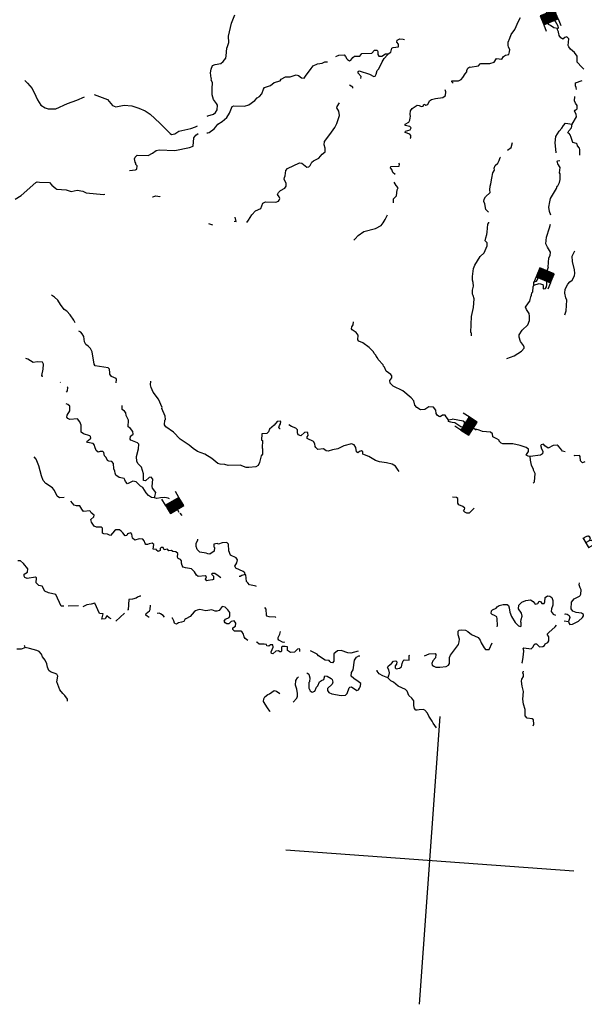
# Model space of a CAD drawing. Extents: x 318941 to 871824, y 15991936 to 16557210.
# Drawn here: x 507503 to 531021, y 16051684 to 16092687 of the extents above; entities that cross this region are included whole.
import ezdxf
from ezdxf.enums import TextEntityAlignment as Align

# ---------------------------------------------------------------- set-up
doc = ezdxf.new("R2010")
doc.units = 0
doc.header["$MEASUREMENT"] = 0
for name, color, linetype in [('L1', 7, 'CONTINUOUS'), ('L3', 7, 'CONTINUOUS'), ('L4', 7, 'CONTINUOUS'), ('L6', 7, 'CONTINUOUS')]:
    doc.layers.add(name, color=color, linetype=linetype)
doc.styles.add('STYLE-FONT023', font='font023.shx')

# ---------------------------------------------------------------- blocks, each defined once
blk = doc.blocks.new('DAM_11')
at = {"layer": 'L6', "color": 7, "linetype": 'CONTINUOUS'}
for p, q in [((-317, 221), (-296, 511)), ((329, 174), (350, 464)), ((-344, -158), (62, 194)), ((-341, -123), (27, 196)), ((-339, -87), (-8, 199)), ((-336, -52), (-44, 201)), ((-334, -17), (-79, 204)), ((-331, 19), (-114, 206)), ((-329, 54), (-150, 209)), ((-328, -178), (98, 191)), ((-326, 89), (-185, 211)), ((-324, 124), (-220, 214)), ((-321, 160), (-256, 216)), ((-319, 195), (-291, 219)), ((-293, -180), (133, 189)), ((-258, -183), (168, 186)), ((-222, -185), (204, 183)), ((-187, -188), (239, 181)), ((-152, -190), (274, 178)), ((-116, -193), (310, 176)), ((-81, -196), (328, 159)), ((-46, -198), (325, 123)), ((-10, -201), (323, 88)), ((25, -203), (320, 53)), ((60, -206), (318, 17)), ((-18, -353), (-8, -204)), ((96, -208), (315, -18)), ((131, -211), (313, -53)), ((166, -213), (310, -89)), ((201, -216), (308, -124)), ((237, -218), (305, -159)), ((272, -221), (303, -195))]:
    blk.add_line(p, q, dxfattribs=at)
at = {"layer": 'L6', "color": 7, "linetype": 'CONTINUOUS', "flags": 128}
blk.add_lwpolyline([(-345, -177), (300, -223), (329, 174), (-317, 221), (-345, -177)], close=True, dxfattribs=at)
blk = doc.blocks.new('DAM_40')
at = {"layer": 'L6', "color": 7, "linetype": 'CONTINUOUS'}
for p, q in [((-317, 221), (-296, 511)), ((329, 174), (350, 464)), ((-344, -158), (62, 194)), ((-341, -123), (27, 196)), ((-339, -87), (-8, 199)), ((-336, -52), (-44, 201)), ((-334, -17), (-79, 204)), ((-331, 19), (-114, 206)), ((-329, 54), (-150, 209)), ((-328, -178), (98, 191)), ((-326, 89), (-185, 211)), ((-324, 124), (-220, 214)), ((-321, 160), (-256, 216)), ((-319, 195), (-291, 219)), ((-293, -180), (133, 189)), ((-258, -183), (168, 186)), ((-222, -185), (204, 183)), ((-187, -188), (239, 181)), ((-152, -190), (274, 178)), ((-116, -193), (310, 176)), ((-81, -196), (328, 159)), ((-46, -198), (325, 123)), ((-10, -201), (323, 88)), ((25, -203), (320, 53)), ((60, -206), (318, 17)), ((-18, -353), (-8, -203)), ((95, -208), (315, -18)), ((131, -211), (313, -53)), ((166, -213), (310, -89)), ((201, -216), (308, -124)), ((237, -218), (305, -159)), ((272, -221), (303, -195))]:
    blk.add_line(p, q, dxfattribs=at)
at = {"layer": 'L6', "color": 7, "linetype": 'CONTINUOUS', "flags": 128}
blk.add_lwpolyline([(-345, -177), (300, -223), (329, 174), (-317, 221), (-345, -177)], close=True, dxfattribs=at)
blk = doc.blocks.new('DAM_102')
at = {"layer": 'L6', "color": 7, "linetype": 'CONTINUOUS'}
for p, q in [((-317, 221), (-296, 511)), ((329, 174), (350, 464)), ((-344, -158), (62, 194)), ((-341, -123), (27, 196)), ((-339, -87), (-8, 199)), ((-336, -52), (-44, 201)), ((-334, -17), (-79, 204)), ((-331, 19), (-114, 206)), ((-329, 54), (-150, 209)), ((-328, -178), (98, 191)), ((-326, 89), (-185, 211)), ((-324, 125), (-220, 214)), ((-321, 160), (-256, 216)), ((-319, 195), (-291, 219)), ((-293, -180), (133, 189)), ((-258, -183), (168, 186)), ((-222, -185), (204, 183)), ((-187, -188), (239, 181)), ((-152, -190), (274, 178)), ((-116, -193), (310, 176)), ((-81, -196), (328, 159)), ((-46, -198), (325, 123)), ((-10, -201), (323, 88)), ((25, -203), (320, 53)), ((60, -206), (318, 17)), ((-18, -352), (-8, -203)), ((96, -208), (315, -18)), ((131, -211), (313, -53)), ((166, -213), (310, -89)), ((201, -216), (308, -124)), ((237, -218), (305, -159)), ((272, -221), (303, -195))]:
    blk.add_line(p, q, dxfattribs=at)
at = {"layer": 'L6', "color": 7, "linetype": 'CONTINUOUS', "flags": 128}
blk.add_lwpolyline([(-345, -177), (300, -223), (329, 174), (-317, 221), (-345, -177)], close=True, dxfattribs=at)
blk = doc.blocks.new('DAM_47')
at = {"layer": 'L6', "color": 7, "linetype": 'CONTINUOUS'}
for p, q in [((-317, 221), (-296, 511)), ((329, 174), (350, 464)), ((-344, -158), (62, 194)), ((-341, -123), (27, 196)), ((-339, -87), (-8, 199)), ((-336, -52), (-44, 201)), ((-334, -17), (-79, 204)), ((-331, 19), (-114, 206)), ((-329, 54), (-150, 209)), ((-328, -178), (98, 191)), ((-326, 89), (-185, 211)), ((-324, 124), (-220, 214)), ((-321, 160), (-256, 216)), ((-319, 195), (-291, 219)), ((-293, -180), (133, 188)), ((-258, -183), (168, 186)), ((-222, -185), (204, 183)), ((-187, -188), (239, 181)), ((-152, -190), (274, 178)), ((-116, -193), (310, 176)), ((-81, -196), (328, 159)), ((-46, -198), (325, 123)), ((-10, -201), (323, 88)), ((25, -203), (320, 53)), ((60, -206), (318, 17)), ((-18, -353), (-8, -203)), ((95, -208), (315, -18)), ((131, -211), (313, -53)), ((166, -213), (310, -89)), ((201, -216), (308, -124)), ((237, -218), (305, -159)), ((272, -221), (303, -195))]:
    blk.add_line(p, q, dxfattribs=at)
at = {"layer": 'L6', "color": 7, "linetype": 'CONTINUOUS', "flags": 128}
blk.add_lwpolyline([(-345, -177), (300, -223), (329, 174), (-317, 221), (-345, -177)], close=True, dxfattribs=at)

msp = doc.modelspace()

# ---------------------------------------------------------------- linework, layer by layer
at = {"layer": 'L1', "color": 7, "linetype": 'CONTINUOUS'}
for p, q in [((524156.45, 16051684.48), (525019.13, 16063673.95)), ((518593.16, 16058110.55), (530582.41, 16057247.88))]:
    msp.add_line(p, q, dxfattribs=at)
at = {"layer": 'L3', "color": 140, "linetype": 'CONTINUOUS'}
msp.add_line((525363.34, 16076018.59), (525516.19, 16076049.44), dxfattribs=at)
at = {"layer": 'L3', "color": 140, "linetype": 'CONTINUOUS', "flags": 128}
for points in [[(515984.47, 16090945.84), (516086.84, 16091089.12), (516110.09, 16091179.5), (516133.45, 16091504.21), (516163.82, 16091577.35), (516209.1, 16091741.47), (516194.37, 16092001.97), (516325.49, 16092544.89), (516467.82, 16092894.53)], [(526261.87, 16090716.94), (526608.02, 16090758.99), (526681.82, 16090854.11), (526715.72, 16090860.04), (527083.86, 16090858.66), (527272.42, 16090920.42), (527366.46, 16091064.29), (527582.33, 16091040.4), (527649, 16091152.76), (527736.46, 16091205.06), (527872.66, 16091237.1), (527905.43, 16091343.54), (527913.22, 16091451.78), (527861.53, 16091547.56), (527850.27, 16091623.69), (527851.53, 16091757.5), (527921.19, 16091911.5), (527974.8, 16092075.02), (528122.99, 16092273.59), (528273.63, 16092622.62), (528359.95, 16092775.42)], [(529536.18, 16092489.94), (529541.57, 16092564.87), (529639.14, 16092641.54), (529731.93, 16092651.61)], [(529900.66, 16092321.44), (529752, 16092348.88), (529616.44, 16092442.32), (529536.18, 16092489.94)], [(529900.66, 16092321.44), (529953.01, 16092351.16), (529932.82, 16092419.55), (529821.11, 16092611.72), (529731.93, 16092651.61)], [(531000.62, 16090627.08), (530922.75, 16090708), (530728.99, 16090922.8), (530717.13, 16090990.61), (530729.64, 16091048.29), (530730.31, 16091173.78), (530606.68, 16091316.57), (530449.74, 16091461.78), (530372.47, 16091551.02), (530351.69, 16091611.1), (530371.46, 16091885.85), (530293.59, 16091966.78), (530216.86, 16091947.19), (530128.21, 16091878.25), (530039.62, 16091926.47), (529980.2, 16092031.17), (529960.62, 16092107.9), (529945.76, 16092134.08), (529949.35, 16092184.04), (529904.79, 16092262.56), (529900.66, 16092321.44)], [(522844.84, 16091264.07), (522967.39, 16091338.94), (523003.75, 16091495.34), (523065.04, 16091532.77), (523275.57, 16091551.11), (523275.63, 16091668.26), (523215.01, 16091756.32), (523229.33, 16091838.98), (523333.43, 16091890.07), (523474.38, 16091871.56), (523532.66, 16091867.37)], [(520678.19, 16091160.51), (520790.62, 16091211), (521017.21, 16091219.81), (521079.03, 16091148.41), (521123, 16091061.56), (521154.5, 16091034.18), (521242.5, 16090977.64), (521303.17, 16091006.74), (521378.17, 16091118.52), (521448.37, 16091163.68), (521666.03, 16091164.76), (521757.68, 16091275.33), (522176.97, 16091287.01), (522287.07, 16091421.37), (522386.98, 16091414.18), (522425.02, 16091361.23), (522416.03, 16091236.34), (522469.52, 16091165.54), (522586.69, 16091165.47), (522744.33, 16091262.93), (522844.84, 16091264.07)], [(521712.33, 16090240.87), (521722.7, 16090323.78), (521599.06, 16090466.58), (521603.85, 16090533.18), (521647.28, 16090555.17), (522073.03, 16090424.11), (522249.62, 16090319.35), (522309.1, 16090331.8), (522356.73, 16090412.07), (522393.68, 16090576.79), (522456.76, 16090639.2), (522594.89, 16090930.55), (522680, 16091066.71), (522816.87, 16091224.23), (522844.84, 16091264.07)], [(515301.98, 16087973.71), (515335.27, 16087971.31), (515394.75, 16087983.78), (515598.23, 16088136.52), (515679.75, 16088222.71), (515754.75, 16088334.48), (515930.24, 16088447.39), (516126, 16088609.06), (516239.69, 16088793.37), (516359.97, 16089069.26), (516421.25, 16089106.7), (516872.04, 16089091), (517051.67, 16089145.03), (517290.85, 16089328.68), (517399.15, 16089438.06), (517494.93, 16089489.75), (517586.58, 16089600.33), (517658.63, 16089787.62), (517697.33, 16089860.16), (517954.3, 16089942.1), (518105.42, 16090065.14), (518354.06, 16090147.68), (518392.15, 16090211.88), (518574.78, 16090307.55), (518775.2, 16090301.5), (519023.85, 16090384.04), (519123.16, 16090368.52), (519240.86, 16090259.63), (519349.09, 16090251.84), (519413.97, 16090339.23), (519637.15, 16090649.56), (519720.48, 16090760.74), (519910.82, 16090847.47), (520105.92, 16090883.65), (520217.75, 16090925.83), (520318.86, 16090935.29)], [(515318.39, 16088667.16), (515345.16, 16088690.34), (515575.95, 16088757.43), (515664.61, 16088826.37), (515730.67, 16088930.42), (515736.13, 16089122.51), (515699.89, 16089200.44), (515578.06, 16089368.22), (515525.22, 16089564.51), (515525.94, 16089807.16), (515527.87, 16090066.46), (515485.1, 16090169.96), (515497.01, 16090219.32), (515473.83, 16090246.1), (515456.71, 16090473.29), (515475.81, 16090622.56), (515537.75, 16090785.49), (515649.58, 16090827.66), (515886.91, 16090869.16), (515984.47, 16090945.84)], [(525559.85, 16090038.01), (525497.92, 16090102.38), (525500.32, 16090135.69), (525776.87, 16090140.9), (525898.21, 16090199.11), (525962.49, 16090278.19), (526057.13, 16090430.39), (526122, 16090517.78), (526133.93, 16090567.14), (526174.42, 16090664.65), (526253.54, 16090717.54)], [(507717.33, 16090151.35), (507835.03, 16090042.45), (508028.21, 16089819.33), (508181.49, 16089507.02), (508245.03, 16089343.44), (508380.53, 16089132.83), (508564.23, 16089010.81), (508687.32, 16088976.85), (509005.5, 16088979.06), (509498.65, 16089203.04), (509885.29, 16089342.6), (510196.41, 16089479.23)], [(521378.18, 16089839.3), (521380.49, 16089871.36), (521240.51, 16089962.86)], [(530694.56, 16089782.1), (530686.21, 16089863.01), (530649.37, 16089932.61), (530658.35, 16090057.5), (530933.17, 16090154.9)], [(510605.04, 16089575.37), (511167.54, 16089367.51), (511374.97, 16089109.88), (511513.51, 16089058.08), (511861.46, 16089125.1), (512177.25, 16089094.01), (512463.87, 16089006.44), (512723.1, 16088887.36), (512931.19, 16088755.23), (513339.57, 16088382.71), (513768.15, 16087941.8), (513832.95, 16087912.03), (513968.57, 16087935.74), (514135.75, 16088049.25), (514628.83, 16088156.05), (514826.31, 16088225.53), (514913.16, 16088269.5)], [(523771.98, 16087749.32), (523789.83, 16087764.77), (523788.69, 16087865.28), (523750.65, 16087918.23), (523554.43, 16087982.56), (523566.96, 16088040.25), (523763.83, 16088101.41), (523803.13, 16088182.27), (523749.04, 16088244.74), (523559.35, 16088283.49), (523562.95, 16088333.45), (523711.06, 16088414.85), (523750.96, 16088504.05), (523766.48, 16088603.36), (523787.32, 16088660.44), (523768.94, 16088753.83), (523779.12, 16088895.36), (523852.91, 16088990.48), (524064.12, 16089134.3), (524138.45, 16089120.58), (524227.04, 16089072.37), (524303.77, 16089091.95), (524334.14, 16089165.09), (524375.77, 16089162.09), (524423.93, 16089133.52), (524509.58, 16089160.83), (524579.25, 16089314.83), (524649.45, 16089359.99), (524820.16, 16089406.3), (525132.41, 16089442.42), (525239.51, 16089535.14), (525250.3, 16089685.01), (525231.19, 16089759.86)], [(530509.37, 16088335.82), (530690.34, 16088640.83), (530681.47, 16088750.26), (530607.2, 16088881.14), (530635.17, 16088920.98), (530723.22, 16088981.6), (530723.88, 16089107.09), (530656.14, 16089212.39), (530612.77, 16089307.56), (530625.82, 16089488.92)], [(517635.35, 16085044.05), (517740.06, 16085103.47), (518165.87, 16085089.58), (518277.1, 16085123.41), (518314.01, 16085170.97), (518344.38, 16085244.11), (518307.54, 16085313.71), (518246.92, 16085401.76), (518278.48, 16085491.55), (518360.01, 16085577.75), (518542.64, 16085673.41), (518599.18, 16085761.4), (518606.97, 16085869.63), (518519.05, 16086043.35), (518532.17, 16086109.35), (518563.14, 16086190.82), (518595.36, 16086406.09), (518659.63, 16086485.16), (519153.98, 16086725.77), (519253.89, 16086718.58), (519467.91, 16086552.54), (519551.76, 16086554.88), (519606.51, 16086617.89), (519666.05, 16086747.51), (519737.45, 16086809.33), (519962.9, 16086918.64), (520108.71, 16087083.91), (520224.73, 16087184.36), (520227.79, 16087343.15), (520179.08, 16087480.56), (520197.6, 16087621.5), (520427.3, 16087906.26), (520632.64, 16088201.15), (520711.83, 16088371.2), (520819.05, 16088698.24), (520798.93, 16088883.81), (520716.33, 16089015.29), (520728.85, 16089072.98), (520828.3, 16089228.73)], [(529851.11, 16087145.04), (529847.42, 16087161.57), (529808.97, 16087557.68), (529836.47, 16087823.51), (529969.21, 16088039.93), (530087.63, 16088173.69), (530154.29, 16088286.05), (530235.82, 16088372.25), (530509.37, 16088335.82)], [(530835.21, 16087048.66), (530834.73, 16087274.66), (530822.27, 16087334.13), (530737.29, 16087432.31), (530725.42, 16087500.12), (530694.52, 16087535.82), (530547.04, 16087579.9), (530496.55, 16087692.34), (530478.17, 16087785.71), (530436, 16087897.55), (530389.04, 16087942.77), (530332.54, 16087971.94), (530371.85, 16088052.81), (530481.94, 16088187.15), (530509.37, 16088335.82)], [(512075.94, 16086406.47), (512328.72, 16086430.12), (512381.67, 16086468.16), (512399.58, 16086600.78), (512345.49, 16086663.26), (512340.15, 16086705.48), (512309.85, 16086749.51), (512286.73, 16086893.45), (512317.1, 16086966.59), (512398.03, 16087044.45), (512849.42, 16087037.08), (513040.38, 16087132.14), (513190.3, 16087238.52), (513318.19, 16087271.17), (513968.81, 16087241.09), (514580.25, 16087364.48), (514726.58, 16087420.91), (514760.07, 16087770), (514843.39, 16087881.17), (514931.43, 16087941.79)], [(527816.94, 16087249.93), (527970.57, 16087363.55), (528035.49, 16087568.11)], [(523141.36, 16086239.54), (523042.1, 16086328.88), (523000.55, 16086449.04), (522947.05, 16086519.83), (522959.58, 16086577.52), (523303.32, 16086586.26), (523317.65, 16086668.92), (523295.66, 16086712.35)], [(527032.47, 16084677.63), (526923.1, 16084785.93), (526880.99, 16085014.93), (526829.31, 16085110.7), (526845.42, 16085218.34), (526902.55, 16085314.66), (527098.91, 16085484.65), (527090.64, 16085602.41), (527102.02, 16085760.6), (527133.59, 16085850.39), (527167.62, 16086090.64), (527208.17, 16086305.32), (527283.16, 16086417.1), (527273.11, 16086509.87), (527305.87, 16086616.32), (527421.9, 16086716.77), (527471.31, 16086822.01), (527514.19, 16086952.83), (527535.14, 16086964.71)], [(529625.42, 16084541.3), (529577.93, 16084695.36), (529540.55, 16084873.8), (529581.71, 16085096.8), (529608.54, 16085237.14), (529856.76, 16085662.84), (529888.92, 16085760.95), (529923.42, 16085775.21), (529982.96, 16085904.83), (530009.2, 16086036.85), (530008.72, 16086262.84), (529986.74, 16086306.27), (530011.85, 16086538.8), (529913.79, 16086688.13), (529887.67, 16086790.44), (529913.85, 16086805.3), (529998.9, 16086824.28), (529999.15, 16086827.78)], [(507319.87, 16085208.73), (507565.57, 16085366.8), (508173.67, 16085908.89), (508234.34, 16085938), (508324.73, 16085914.76), (508742.22, 16085901.46), (508843.87, 16085802.08), (509009.13, 16085656.29), (509048.96, 16085628.32), (509440.88, 16085608.5), (509644.83, 16085535.25), (509899.99, 16085592.21), (510131.33, 16085550.46), (510277.01, 16085481.4), (510991.22, 16085404.9), (511055.63, 16085415.43)], [(523067.61, 16085054.94), (523079.59, 16085221.47), (523197.42, 16085346.89), (523232.03, 16085595.47), (523271.93, 16085684.66), (523178.61, 16085783.44), (523102.66, 16085920.97)], [(513041.94, 16085308.75), (513051.92, 16085315.23), (513172.07, 16085356.8), (513336.8, 16085319.84), (513360.58, 16085310.95)], [(516967.06, 16084246.86), (517040.25, 16084333.65), (517165.87, 16084567.32), (517319.39, 16084723.66), (517544.24, 16084824.64), (517635.35, 16085044.05)], [(521424.16, 16083499.38), (521470.58, 16083562.99), (521605.66, 16083695.54), (521843.64, 16083862.54), (522329.6, 16083986.59), (522564.57, 16084111.96), (522639.57, 16084223.73), (522725.29, 16084368.21), (522822.92, 16084562.04)], [(515370.83, 16084196.48), (515537.01, 16084145.51)], [(516435.7, 16084303.13), (516526.38, 16084286.93), (516480.69, 16084465.97)], [(526317.9, 16079515.12), (526317.96, 16079632.29), (526294.78, 16079659.07), (526326.05, 16080326.33), (526411.89, 16080705.14), (526429.33, 16081063.75), (526397.28, 16081199.96), (526367.57, 16081252.31), (526362.9, 16081420.03), (526399.86, 16081584.76), (526394.58, 16081744.14), (526359.55, 16081838.73), (526362.6, 16081997.52), (526411.54, 16082328.75), (526454.44, 16082459.58), (526681.82, 16082828.19), (526851.98, 16082983.33), (526973.46, 16083275.88), (526981.85, 16083392.44), (526895.65, 16083473.96), (526913.57, 16083606.58), (526956.45, 16083737.4), (526980.3, 16083836.11), (527004.26, 16084169.15), (527042.35, 16084233.36), (527043.55, 16084250.02)], [(529519.78, 16082375.06), (529547.78, 16082764.28), (529605.52, 16082868.92), (529606.78, 16083002.73), (529487.94, 16083212.13), (529423.19, 16083359.07), (529442.36, 16083625.5), (529571.63, 16084026.28), (529606.78, 16084166.03)], [(530205.5, 16080390.36), (530268.64, 16080569.93), (530291.47, 16081003.48), (530248.1, 16081098.66), (530211.92, 16081293.75), (530223.9, 16081460.27), (530339.99, 16081677.89), (530413.78, 16081773.01), (530510.76, 16081841.35), (530607.8, 16082026.85), (530632.24, 16082133.9), (530617.45, 16082277.23), (530524.84, 16082618.66), (530516.04, 16082845.26), (530632.12, 16083062.87)], [(528922.73, 16081637.58), (528923.99, 16081771.39), (529026.29, 16081797.51), (529054.86, 16081845.67), (529115, 16081983.61), (529181.61, 16081978.82), (529313.03, 16081944.25)], [(528922.73, 16081637.58), (529136.27, 16081697.53), (529292.06, 16081652.85), (529312.85, 16081592.77), (529305.06, 16081484.53)], [(529305.06, 16081484.53), (529406.17, 16081494), (529444.86, 16081566.54), (529459.78, 16081657.52), (529463.43, 16081824.64), (529313.03, 16081944.25)], [(527789.97, 16078572.31), (528099.28, 16078683.96), (528256.93, 16078781.41), (528398.52, 16078888.4), (528515.76, 16079005.5), (528519.35, 16079055.45), (528490.23, 16079116.13), (528369, 16079292.23), (528306.66, 16079472.47), (528313.25, 16079564.06), (528427.53, 16079756.69), (528669.1, 16079973.64), (528741.16, 16080160.95), (528737.1, 16080336.99), (528728.23, 16080446.43), (528607, 16080622.53), (528571.95, 16080717.11), (528693.97, 16080900.82), (528757.65, 16080971.56), (528761.84, 16081029.84), (528786.87, 16081145.21), (528824.97, 16081209.42), (528840.49, 16081308.73), (528876.78, 16081347.96), (528891.76, 16081556.12), (528922.73, 16081637.58)], [(509818.66, 16080060.06), (509761.58, 16080179.02), (509609.45, 16080390.83), (509461.44, 16080543.75), (509358, 16080618.14), (509205.85, 16080829.94), (509092.94, 16081005.45), (508959.8, 16081132.19), (508863.48, 16081189.33), (508835.02, 16081223.96)], [(525363.34, 16076018.59), (525272.41, 16076150.67), (525227.24, 16076220.87), (525117.8, 16076212), (525020.83, 16076143.66), (524972.07, 16076163.91), (524900.14, 16076210.92), (524854.98, 16076281.13), (524832.45, 16076433.39), (524740.93, 16076557.14), (524541.1, 16076571.52), (524373.33, 16076449.68), (524197.29, 16076445.61), (524044.49, 16076531.93), (523967.81, 16076629.5), (523913.79, 16076809.13), (523805.62, 16076934.09), (523458.44, 16077226.88), (523062.46, 16077422.74), (522929.3, 16077549.49), (522921.04, 16077667.26), (523003.76, 16077770.1), (523010.35, 16077861.69), (522963.39, 16077906.91), (522772.56, 16078046.17), (522692.35, 16078210.96), (522662.65, 16078263.31), (522641.26, 16078315.06), (522431.44, 16078539.38), (522402.92, 16078608.39), (522357.16, 16078670.26), (522335.17, 16078713.69), (522265.04, 16078785.68), (522236.53, 16078854.69), (522057.01, 16079034.99), (521794.83, 16079229.6), (521632.52, 16079299.86), (521586.16, 16079353.41), (521599.94, 16079544.91), (521524.46, 16079659.14), (521348.48, 16079772.23), (521317.57, 16079807.92), (521331.89, 16079890.59), (521396.76, 16079977.98), (521405.74, 16080102.86)], [(511515.28, 16077567.25), (511542.11, 16077707.59), (511520.13, 16077751.01), (511324.5, 16077823.68), (511264.49, 16077920.05), (511252.02, 16077979.53), (511246.15, 16078130.6), (511191.48, 16078184.75), (510653.87, 16078273.64), (510600.4, 16078344.43), (510519.77, 16078852.38), (510455.02, 16078999.31), (510361.1, 16079089.76), (510257.06, 16079155.83), (510198.83, 16079277.18), (510172.19, 16079488.33), (510105.65, 16079610.28), (510043.23, 16079673.36), (509961.61, 16079718.84)], [(508462.73, 16077823.57), (508454.34, 16077829.31), (508432.36, 16077872.73), (508475.91, 16078129.04), (508499.8, 16078344.91), (508455.84, 16078431.77), (508238.78, 16078439.01), (508069.86, 16078417.69), (507836.8, 16078551.63), (507763.06, 16078573.67)], [(509206.54, 16077582.46), (509193.02, 16077587.64)], [(518348.9, 16075652.85), (518332.25, 16075654.05), (518301.35, 16075689.76), (518325.18, 16075788.47), (518372.21, 16075860.41), (518378.8, 16075951.99), (518346.69, 16075971.04), (518228.34, 16075954.45), (518099.79, 16075796.31), (517904.04, 16075634.64), (517870.68, 16075519.88), (517799.27, 16075458.07), (517588.74, 16075439.74), (517578.49, 16075181.03), (517610.59, 16075161.99), (517596.76, 16074853.32), (517618.74, 16074809.9), (517611.49, 16074592.83), (517556.14, 16074521.49), (517494.14, 16074241.4), (517435.8, 16074128.43), (517339.43, 16074068.41), (517052.75, 16074038.82), (516935.59, 16074038.88), (516683.47, 16074140.71), (516188.65, 16074126.1), (516048.92, 16074161.26), (515857.41, 16074175.03), (515759.3, 16074207.2), (515506.66, 16074417.87), (515218.3, 16074597.62), (514908.51, 16074711.97), (514732.53, 16074825.06), (514558.93, 16074971.45), (514192.12, 16075223.81), (513910.96, 16075503.48), (513584.57, 16075736.19), (513540.01, 16075814.72), (513554.39, 16076014.54), (513572.84, 16076038.32), (513558.05, 16076181.66), (513429.74, 16076492.18), (513433.34, 16076542.13), (513282.46, 16076887.75), (513068.51, 16077170.95), (512982.37, 16077369.63), (512956.85, 16077480.27), (512959.91, 16077639.06)], [(509457.17, 16077182.03), (509499.57, 16077235.23), (509509.16, 16077368.44), (509480.92, 16077403.26)], [(513120.94, 16072781.8), (512987.72, 16072791.38), (512868.23, 16072875.3), (512775.5, 16072982.4), (512632.3, 16073201.93), (512536.58, 16073267.4), (512357.06, 16073447.69), (512216.11, 16073466.21), (511998.99, 16073356.29), (511905.66, 16073455.06), (511886.08, 16073531.79), (511855.77, 16073575.82), (511641.09, 16073616.37), (511506.74, 16073726.47), (511478.83, 16073803.8), (511467.57, 16073879.93), (511424.8, 16073983.43), (511407.07, 16074202.31), (511345.85, 16074282.03), (511213.24, 16074299.94), (511165.08, 16074328.51), (511098.53, 16074450.47), (511029, 16074530.79), (511005.28, 16074666.4), (510966.65, 16074711.03), (510857.21, 16074702.16), (510772.15, 16074683.18), (510684.76, 16074748.04), (510628.93, 16074902.7), (510625.4, 16074969.91), (510563.58, 16075041.31), (510331.67, 16075074.73), (510301.35, 16075118.76), (510434.63, 16075226.34), (510462, 16075257.85), (510458.47, 16075325.06), (510427.57, 16075360.75), (510157, 16075438.8), (510070.2, 16075512), (510065.48, 16075562.55), (510057.87, 16075805.81), (510009.18, 16075943.21), (509908.73, 16076059.23), (509588.74, 16076032.04), (509508.48, 16076079.66), (509470.45, 16076132.61), (509485.36, 16076223.6), (509589.52, 16076391.86), (509595.58, 16076592.28), (509508.78, 16076665.47), (509436.65, 16076690.11)], [(513120.94, 16072781.8), (513178.75, 16073003.6), (513031.94, 16073173.17), (513020.67, 16073249.3), (513042.84, 16073557.37), (512981.62, 16073637.1), (512896.56, 16073618.11), (512744.83, 16073486.75), (512662.19, 16073501.06), (512655.66, 16073526.64), (512656.98, 16073777.61), (512576.23, 16074051.24), (512443.67, 16074186.31), (512384.26, 16074291.01), (512373.66, 16074492.63), (512455.3, 16074813.15), (512469.68, 16075012.97), (512415, 16075067.12), (512137.9, 16075170.74), (512099.28, 16075215.37), (512125.51, 16075347.39), (512223.08, 16075424.06), (512222.55, 16075532.9), (512114.97, 16075666.17), (512059.09, 16075703.67), (512028.17, 16075739.37), (512030.7, 16076006.99), (511944.56, 16076205.68), (511919.04, 16076316.31), (511865.55, 16076387.12), (511778.16, 16076451.98), (511766.9, 16076528.12), (511765.16, 16076620.3)], [(525506.02, 16075907.89), (525366.87, 16075951.38), (525363.34, 16076018.59)], [(526023.36, 16075770.24), (526034.74, 16075928.43), (525971.12, 16075974.86), (525525.11, 16076057.16)], [(519517.41, 16075376.3), (519508.54, 16075485.73), (519477.03, 16075513.11), (519367, 16075495.92), (519215.28, 16075364.56), (519109.43, 16075405.65), (519073.2, 16075483.58), (519073.26, 16075600.74), (519011.45, 16075672.14), (518824.15, 16075744.2), (518720.11, 16075810.27), (518711.77, 16075810.87)], [(526023.36, 16075770.24), (525968.61, 16075707.23), (525878.82, 16075738.8), (525622.56, 16075899.51), (525514.93, 16075915.62)], [(528769.16, 16074501.45), (528686.49, 16074515.78), (528605.63, 16074555.07), (528636, 16074628.2), (528691.34, 16074699.54), (528698.53, 16074799.46), (528603.41, 16074873.25), (528349.5, 16074950.1), (528045.04, 16075022.22), (527626.36, 16075018.87), (527553.22, 16075049.24), (527475.94, 16075138.49), (527478.94, 16075180.12), (527382.62, 16075237.26), (527212.56, 16075316.44), (527196.57, 16075443.13), (527109.79, 16075516.33), (526776.15, 16075531.97), (526647.13, 16075599.83), (526506.57, 16075636.47)], [(523315.55, 16073879.09), (523262.85, 16073926.81), (523157.67, 16074093.38), (523013.19, 16074179.1), (522782.46, 16074229.17), (522484.53, 16074275.71), (522321, 16074329.33), (522040.39, 16074500.16), (521860.81, 16074563.29), (521796, 16074593.06), (521794.26, 16074685.25), (521747.3, 16074730.47), (521653.92, 16074712.08), (521590.85, 16074649.67), (521527.24, 16074696.09), (521498.19, 16074873.93), (521431.04, 16074987.56), (521325.2, 16075028.65), (521009.36, 16074942.58), (520757.72, 16074818.41), (520528.73, 16074776.3), (520356.82, 16074713.35), (520265.83, 16074728.26), (520154.66, 16074811.58), (519927.47, 16074794.45), (519832.35, 16074868.24), (519810.37, 16074911.67), (519793.78, 16075030.04), (519741.48, 16075117.48), (519482.84, 16075244.88), (519479.9, 16075320.41), (519517.41, 16075376.3)], [(530222.77, 16074698.16), (530115.73, 16074722.6), (530023.01, 16074829.7), (529939.21, 16074944.52), (529891.06, 16074973.1), (529722.73, 16074960.1), (529521.66, 16074840.66), (529377.78, 16074934.7), (529315.97, 16075006.1), (529222.58, 16074987.72), (529203.54, 16074955.61), (529192.81, 16074922.9), (529223.73, 16074887.21), (529221.33, 16074853.91), (529294.4, 16074706.37), (529278.89, 16074607.06), (529191.43, 16074554.77), (528769.16, 16074501.45)], [(509352.24, 16072787.88), (509161.83, 16072773.72), (509066.71, 16072847.52), (508957.99, 16073081.3), (508873.59, 16073187.8), (508585.85, 16073375.88), (508486, 16073500.22), (508407.59, 16073689.99), (508303.74, 16074107.54), (508189.68, 16074383.56), (508104.69, 16074481.73)], [(528896.64, 16073386.48), (528952.37, 16073442.15), (528969.21, 16073792.44), (528903.26, 16073922.72), (528905.65, 16073956.02), (528826.64, 16074137.45), (528775.02, 16074350.39), (528769.16, 16074501.45)], [(531037.32, 16074271.33), (530950.47, 16074227.37), (530864.88, 16074317.21), (530852.49, 16074493.85), (530822.17, 16074537.88), (530619.95, 16074518.94), (530596.17, 16074537.39)], [(513744.44, 16072729.9), (513688.3, 16072757.72), (513548.55, 16072792.88), (513363.58, 16072781.08), (513219.05, 16072749.63), (513120.94, 16072781.8)], [(526429.56, 16072343.19), (526222.48, 16072140.49), (526121.97, 16072139.36), (526041.11, 16072178.65), (525995.35, 16072240.52), (526032.84, 16072296.41), (526044.76, 16072345.77), (525966.3, 16072418.36), (525795.05, 16072480.89), (525749.89, 16072551.1), (525747.61, 16072752.12), (525691.73, 16072789.61), (525531.74, 16072801.12)], [(512829.69, 16070827.65), (512754.76, 16070833.04), (512723.85, 16070868.75), (512690.6, 16070988.3), (512628.21, 16071051.38), (512478.34, 16071062.16), (512299.3, 16071016.45), (512195.84, 16071090.85), (512175.12, 16071268.09), (512128.16, 16071313.32), (512034.79, 16071294.93), (511991.37, 16071272.95), (511961.6, 16071208.14), (511893.19, 16071187.95), (511793.34, 16071312.3), (511732.12, 16071392.03), (511660.18, 16071439.04), (511509.72, 16071441.5), (511447.85, 16071395.74), (511283.6, 16071206.7), (511242.57, 16071218.02), (511153.97, 16071266.24), (511004.1, 16071277.02), (510955.95, 16071305.59), (510945.95, 16071515.54), (510915.05, 16071551.24), (510697.37, 16071550.16), (510608.19, 16071590.05), (510494.68, 16071757.24), (510469.15, 16071867.87), (510594.71, 16071984.37), (510607.82, 16072050.38), (510481.2, 16072151.54), (510451.5, 16072203.9), (510420.59, 16072239.6), (510167.21, 16072207.62), (510090.55, 16072305.19), (510007.94, 16072436.67), (509874.74, 16072446.25), (509776.02, 16072470.09), (509635.12, 16072638.54)], [(514266.93, 16072044.27), (514186.89, 16072136.74)], [(516899.37, 16069580.78), (516879.19, 16069649.19), (516808.45, 16069712.86), (516508.77, 16069851.59), (516464.22, 16069930.12), (516549.33, 16070066.27), (516575.56, 16070198.29), (516514.35, 16070278.01), (516288.41, 16070394.7), (516217.73, 16070575.53), (516204.2, 16070852.68), (516125.13, 16070916.95), (515931.25, 16070897.43), (515784.91, 16070841), (515728.43, 16070870.17), (515584.49, 16070847.05), (515584.42, 16070729.89), (515615.94, 16070702.51), (515605.75, 16070560.98), (515420.12, 16070423.69), (515346.4, 16070445.73), (515273.26, 16070476.1), (515008.02, 16070511.92), (514898.64, 16070620.22), (514877.26, 16070671.97), (514873.13, 16070730.85), (514848.76, 16070740.98), (514851.22, 16070891.44), (514918.48, 16071012.14), (514918.39, 16071052.63)], [(515884.76, 16069450.14), (515774.12, 16069527.84), (515630.84, 16069630.21), (515522, 16069629.67), (515494.63, 16069598.16), (515571.9, 16069508.92), (515570.64, 16069375.09), (515527.81, 16069361.44), (515358.9, 16069340.11), (515298.82, 16069319.33), (515245.34, 16069390.13), (515277.51, 16069488.25), (515230.54, 16069533.47), (514935.54, 16069504.48), (514872.52, 16069559.23), (514789.93, 16069690.71), (514665.7, 16069825.18), (514408.79, 16069860.4), (514318.4, 16069883.64), (514273.25, 16069953.85), (514238.81, 16070056.75), (514246, 16070156.67), (514207.36, 16070201.28), (514110.44, 16070250.11), (514073, 16070311.38), (514083.79, 16070461.25), (514013.05, 16070524.93), (513879.83, 16070534.51), (513825.15, 16070588.66), (513715.12, 16070571.47), (513653.31, 16070642.86), (513525.42, 16070610.22), (513482.05, 16070705.4), (513398.19, 16070703.06), (513353.57, 16070664.43), (513348.18, 16070589.49), (513269.65, 16070544.93), (513206.03, 16070591.35), (513200.1, 16070625.25), (513067.49, 16070643.17), (513089.6, 16070834.06), (513017.66, 16070881.08), (512899.3, 16070864.49), (512829.69, 16070827.65)], [(509345.67, 16068267.06), (509230.85, 16068266.21), (509014.62, 16068750.44), (508701.24, 16068814.81), (508547.83, 16068892.8), (508436.72, 16069093.29), (508305.3, 16069127.85), (508195.92, 16069236.15), (508202.58, 16069444.89), (508162.75, 16069472.87), (507816, 16069422.49), (507718.48, 16069462.98), (507688.17, 16069507.01), (507685.83, 16069590.86), (507834.57, 16069680.59), (507835.82, 16069814.41), (507659.31, 16070036.34), (507542.21, 16070153.55), (507424.45, 16070145.3)], [(516899.37, 16069580.78), (516762.57, 16069540.41), (516692.36, 16069495.25), (516641.53, 16069501.24)], [(517357.66, 16069087.52), (517349.92, 16069096.44), (517069.84, 16069158.44), (516999.7, 16069230.44), (516953.94, 16069292.31), (516923.16, 16069562.34), (516899.37, 16069580.78)], [(530367.18, 16067632.66), (530386.17, 16067547.61), (530416.47, 16067503.58), (530526.52, 16067520.78), (530785.88, 16067636.03), (530947.72, 16067791.76), (530986.42, 16067864.3), (530982.29, 16067923.19), (530902.61, 16067979.13), (530686.15, 16067994.71), (530539.88, 16068055.44), (530479.86, 16068151.8), (530483.57, 16068436.09), (530593.67, 16068570.45), (530827.45, 16068679.16), (530846.51, 16068711.28), (530875.67, 16068767.76), (530888.85, 16068950.93), (530843.69, 16069021.13), (530811.05, 16069149.01), (530825.97, 16069240)], [(512548.93, 16068680.27), (512508.03, 16068683.21), (512404.52, 16068640.45), (512359.89, 16068601.81), (512205.83, 16068554.31), (512054.17, 16068540.12), (512014.7, 16068107.77), (511997.36, 16068091.53)], [(527396.39, 16067402.84), (527399.99, 16067452.8), (527387.06, 16067738.28), (527375.79, 16067814.41), (527280.07, 16067879.87), (527181.96, 16067912.04), (527143.93, 16067964.99), (527160.04, 16068072.63), (527196.34, 16068111.86), (527351.6, 16068176.01), (527389.7, 16068240.23), (527468.83, 16068293.12), (527647.86, 16068338.82), (527806.05, 16068327.44), (527870.26, 16068289.34), (527888.65, 16068195.96), (527917.1, 16068009.79), (527987.78, 16067828.96), (528137.51, 16067583.85), (528277.8, 16067439.86), (528368.19, 16067416.62), (528394.37, 16067431.47), (528387.89, 16067574.21), (528373.65, 16067608.71), (528398.08, 16067715.75), (528432.64, 16067847.17), (528408.33, 16067974.45), (528279.36, 16068159.48), (528298.48, 16068308.75), (528424.62, 16068433.58), (528588.81, 16068505.46), (528774.37, 16068525.58), (528886.74, 16068458.91), (528978.87, 16068343.49), (529090.1, 16068377.33), (529138.32, 16068465.92), (529196.59, 16068461.73), (529248.88, 16068374.28), (529349.39, 16068375.41), (529370.84, 16068440.83), (529392.34, 16068623.4), (529489.32, 16068691.74), (529589.23, 16068684.55), (529668.9, 16068628.61), (529709.87, 16068500.12), (529703.82, 16068299.7), (529651.41, 16068152.83), (529643.02, 16068036.26), (529727.42, 16067929.76), (529824.93, 16067889.27)], [(509952.03, 16068271.51), (509518.51, 16068268.32)], [(511311.43, 16067733.62), (511229.48, 16067779.28), (511134.96, 16067861.4), (511059.37, 16067741.3), (510924.35, 16067725.91), (510973.83, 16067948.32), (510832.3, 16067958.5), (510629.13, 16068391.57), (510483.39, 16068343.48), (510306.15, 16068322.75), (510140.04, 16068240.05)], [(512889.85, 16067794.67), (512807.33, 16067841.51), (512760.97, 16067895.06), (512765.76, 16067961.67), (512916.29, 16068076.38), (512944.86, 16068124.54), (512957.88, 16068305.39)], [(517002.61, 16066828.31), (516900.38, 16066919.35), (516855.21, 16066989.56), (516829.69, 16067100.19), (516753.62, 16067206.09), (516721.52, 16067225.14), (516453.88, 16067227.66), (516383.15, 16067291.34), (516387.94, 16067357.94), (516493.84, 16067434.01), (516502.82, 16067558.9), (516433.89, 16067647.55), (516314.93, 16067622.64), (516207.82, 16067529.91), (516132.89, 16067535.3), (516060.35, 16067574), (516014.59, 16067635.87), (516043.16, 16067684.03), (516071.14, 16067723.86), (516226.4, 16067788.01), (516256.77, 16067861.15), (516258.63, 16068003.29), (516174.82, 16068118.12), (516065.46, 16068226.41), (515932.83, 16068244.32), (515812.62, 16068085.6), (515710.32, 16068059.47), (515643.1, 16068055.94), (515512.89, 16068107.16), (515259.52, 16068075.18), (515003.21, 16068118.72), (514893.17, 16068101.53), (514824.17, 16068073.01), (514770.63, 16068026.65), (514597.46, 16067829.89), (514423.15, 16067733.63), (514387.45, 16067702.72), (514340.43, 16067630.78), (514237.52, 16067596.35), (514118.57, 16067571.42), (514039.44, 16067518.54), (513965.71, 16067540.58), (513949.65, 16067550.1), (513923.54, 16067652.41), (513864.71, 16067765.44), (513846.52, 16067765.45)], [(518176.42, 16067781.08), (518160.45, 16067799.51), (517894.64, 16067827), (517804.25, 16067850.24), (517781.66, 16067885.34), (517774.66, 16068136.92), (517710.09, 16068211.5)], [(511873.23, 16067975.31), (511509.59, 16067634.82)], [(513531.77, 16067813.13), (513479.4, 16067876.86), (513375.34, 16067942.92), (513318.86, 16067972.09), (513229.51, 16067958.13)], [(530204.39, 16067928.93), (530256.14, 16067950.31), (530313.81, 16067937.79), (530392.88, 16067873.52), (530420.8, 16067796.19), (530367.18, 16067632.66)], [(528451.26, 16065895.84), (528435.21, 16065905.37), (528453.71, 16066046.31), (528493.67, 16066252.66), (528496.13, 16066403.12), (528478.34, 16066504.83), (528496.79, 16066528.61), (528803.04, 16066481.47), (528893.49, 16066575.39), (528933.39, 16066664.59), (528969.09, 16066695.49), (529035.7, 16066690.7), (529152.79, 16066573.48), (529296.13, 16066588.27), (529357.41, 16066625.7), (529395.5, 16066689.92), (529500.21, 16066749.34), (529547.23, 16066821.28), (529541.96, 16066980.67), (529474.81, 16067094.29), (529546.82, 16067164.43), (529806.83, 16067405.17), (529862.17, 16067476.51)], [(530176.29, 16067654.77), (530367.18, 16067632.66)], [(518536.19, 16066777.15), (518503.67, 16066753.79), (518454.32, 16066765.72), (518292.59, 16066844.3), (518271.2, 16066896.05), (518267.67, 16066963.26), (518344.47, 16067100.01), (518368, 16067211.06)], [(524999.37, 16065725.74), (525261.05, 16065757.12), (525365.16, 16065808.21), (525412.18, 16065880.15), (525406.31, 16066031.22), (525404.58, 16066123.41), (525445.67, 16066229.24), (525786.68, 16066665.01), (525811.72, 16066780.37), (525820.11, 16066896.94), (525773.81, 16067067.65), (525767.94, 16067218.72), (525804.83, 16067266.28), (525905.93, 16067275.74), (526072.46, 16067263.76), (526169.37, 16067214.95), (526318.58, 16067078.68), (526603.39, 16066966.12), (526678.86, 16066851.9), (526721.03, 16066740.06), (526848.2, 16066530.05), (526901.69, 16066459.26), (527052.74, 16066465.12), (527180.76, 16066732.09)], [(507379.14, 16066491.28), (507579.55, 16066485.22), (507726.48, 16066549.98)], [(507726.48, 16066549.98), (507721.15, 16066592.21), (507696.73, 16066622.46)], [(509498.2, 16064305.15), (509496.47, 16064397.34), (509381.76, 16064547.86), (509294.97, 16064621.06), (509172.54, 16064780.51), (509053.76, 16065107.08), (509096.71, 16065355.06), (509043.83, 16065434.19), (508782.78, 16065528.29), (508712.04, 16065591.96), (508662.75, 16065721.04), (508631.31, 16065865.57), (508566.56, 16066012.5), (508451.25, 16066154.71), (508409.08, 16066266.54), (508308.04, 16066374.23), (508219.44, 16066422.46), (507914.99, 16066494.58), (507726.48, 16066549.98)], [(518657.61, 16066566.96), (518558.9, 16066590.81), (518449.46, 16066581.94), (518405.44, 16066551.63), (518402.38, 16066392.85), (518383.33, 16066360.73), (518333.37, 16066364.33), (518277.49, 16066401.83), (518167.46, 16066384.64), (518043.11, 16066284.78), (517993.76, 16066296.71), (517973.57, 16066365.11), (518062.28, 16066551.22), (518052.82, 16066652.33), (517952.9, 16066659.51), (517881.51, 16066597.69), (517798.84, 16066612.02), (517777.46, 16066663.77), (517686.48, 16066678.68), (517477.73, 16066685.34), (517374.29, 16066759.72), (517362.54, 16066785.88)], [(519171.36, 16066379.36), (519169.62, 16066471.55), (519145.84, 16066490), (519069.71, 16066478.74), (518951.29, 16066344.98), (518783.57, 16066340.31), (518694.98, 16066388.53), (518663.47, 16066415.9), (518657.61, 16066566.96)], [(519465.87, 16065471.05), (519490.85, 16065469.26), (519546.73, 16065431.77), (519586.51, 16065286.64), (519574.52, 16065120.11), (519546.55, 16065080.29), (519547.03, 16064854.29), (519562.49, 16064836.44), (519567.82, 16064794.2), (519605.26, 16064732.93), (519685.51, 16064685.31), (519796.74, 16064719.15), (519868.21, 16064898.13), (519922.36, 16064952.82), (519992.62, 16065115.14), (520071.74, 16065168.04), (520175.25, 16065210.81), (520219.34, 16065358.28), (520310.92, 16065351.69), (520471.45, 16065256.44), (520518.41, 16065211.22), (520543.92, 16065100.58), (520512.95, 16065019.12), (520324.33, 16064840.2), (520318.34, 16064756.95), (520378.96, 16064668.9), (520509.18, 16064617.68), (520897.5, 16064547.89), (521074.14, 16064560.29), (521137.81, 16064631.03), (521221.2, 16064859.37), (521256.9, 16064890.28), (521324.71, 16064902.14), (521548.24, 16064752.15), (521617.25, 16064780.67), (521655.34, 16064844.87), (521685.11, 16064909.69), (521704.76, 16064950.12), (521711.95, 16065050.03), (521600.77, 16065133.35), (521416.46, 16065247.04), (521315.42, 16065354.74), (521317.28, 16065496.87), (521392.86, 16065616.97), (521446.59, 16066014.82), (521538.85, 16066133.72), (521626.9, 16066194.34), (521669.13, 16066199.67)], [(521599.04, 16066388.83), (521299.86, 16066301.55), (521167.83, 16066327.79), (520898.47, 16066422.5), (520746.21, 16066399.98), (520586.76, 16066277.54), (520581.85, 16065976.6), (520526.5, 16065905.27), (520468.82, 16065917.79), (520421.26, 16065954.69), (520390.94, 16065998.72), (520225.04, 16066019.02), (519945, 16066198.17), (519891.52, 16066268.98), (519616.82, 16066405.91)], [(522842.05, 16065286.74), (522853.37, 16065327.78), (522881.35, 16065367.61), (522906.99, 16065491.3), (522882.07, 16065610.26), (522822.05, 16065706.64), (522851.82, 16065771.45), (522984.5, 16065870.7), (523075.53, 16065972.94), (523176.64, 16065982.41), (523207.56, 16065946.71), (523192.04, 16065847.4), (523145.62, 16065783.79), (523139.03, 16065692.2), (523178.26, 16065655.9), (523322.2, 16065679.02), (523401.93, 16065740.24), (523428.17, 16065872.25), (523470.46, 16065994.75), (523523.41, 16066032.78), (523722.62, 16066010.09), (523728.68, 16066210.51), (523747.37, 16066216.98)], [(524360.37, 16066195.37), (524561.93, 16066276.09), (524805.77, 16066292.02), (524836.08, 16066247.99), (524818.17, 16066115.38), (524708.07, 16065981.03), (524675.31, 16065874.59), (524687.18, 16065806.78), (524759.1, 16065759.77), (524831.64, 16065721.06), (524998.77, 16065717.42)], [(518890.62, 16064271.37), (519048.43, 16064438.22), (519070.48, 16064511.96), (519078.86, 16064628.51), (519041.49, 16064806.95), (518995.19, 16064977.67), (519008.97, 16065169.17), (519075.04, 16065273.21), (519111.93, 16065320.77)], [(522842.05, 16065286.74), (522629.77, 16065360.61), (522476.97, 16065446.92), (522392.58, 16065553.42), (522395.57, 16065595.04)], [(524867.81, 16063199.38), (524722.78, 16063393.93), (524678.82, 16063480.79), (524542.74, 16063683.06), (524484.52, 16063804.42), (524376.94, 16063937.7), (524303.2, 16063959.74), (524143.22, 16063946.15), (524058.16, 16063927.16), (524008.21, 16063930.75), (523946.4, 16064002.15), (523921.47, 16064121.11), (523919.2, 16064322.13), (523843.13, 16064428.03), (523717.1, 16064537.53), (523638.09, 16064718.96), (523568.55, 16064799.29), (523268.89, 16064938.02), (523079.24, 16065093.93), (522957.96, 16065152.87), (522842.05, 16065286.74)], [(528891.19, 16063286.52), (528912.63, 16063351.94), (528908.57, 16063527.98), (528853.27, 16063573.8), (528638, 16063606.02), (528553, 16063704.2), (528554.92, 16063963.5), (528487.25, 16064185.97), (528459.99, 16064388.79), (528491.09, 16064704.57), (528431.73, 16064926.44), (528405.67, 16065145.91), (528419.98, 16065228.57), (528494.98, 16065340.34), (528492.65, 16065424.2), (528463.53, 16065484.87), (528467.73, 16065543.16), (528501.04, 16065540.76)], [(517936, 16063865.47), (517921.14, 16063891.65), (517830.81, 16064032.05), (517657.28, 16064295.6), (517673.4, 16064403.24), (517721.02, 16064483.51), (517837.05, 16064583.96), (517914.98, 16064620.2), (518108.32, 16064748.55), (518207.04, 16064724.72), (518341.85, 16064627.22)]]:
    msp.add_lwpolyline(points, dxfattribs=at)

# ---------------------------------------------------------------- block references
at = {"layer": 'L6', "color": 7, "linetype": 'CONTINUOUS'}
for name, p, xscale, yscale, zscale, rotation in [('DAM_11', (529548.48, 16092777.56), 0.9999997608024753, 0.9999997608024753, 0.9999997608024753, 206.068798392617), ('DAM_40', (529387.87, 16082040.42), 1.000001721511419, 1.000001721511419, 1.000001721511419, 161.4681089499605), ('DAM_102', (526222, 16075774.17), 0.9999992996136138, 0.9999992996136138, 0.9999992996136138, 61.62040345404277), ('DAM_47', (513963.38, 16072465.7), 1.000001332444741, 1.000001332444741, 1.000001332444741, 34.60146798947646)]:
    msp.add_blockref(name, p, dxfattribs=dict(at, xscale=xscale, yscale=yscale, zscale=zscale, rotation=rotation))

# ---------------------------------------------------------------- texts
at = {"layer": 'L4', "color": 140, "linetype": 'CONTINUOUS', "style": 'STYLE-FONT023'}
msp.add_text('Boxelder', height=500.847, rotation=30.320253, dxfattribs=at).set_placement((532359.39, 16071349.61), align=Align.CENTER)

doc.saveas('drawing.dxf')
